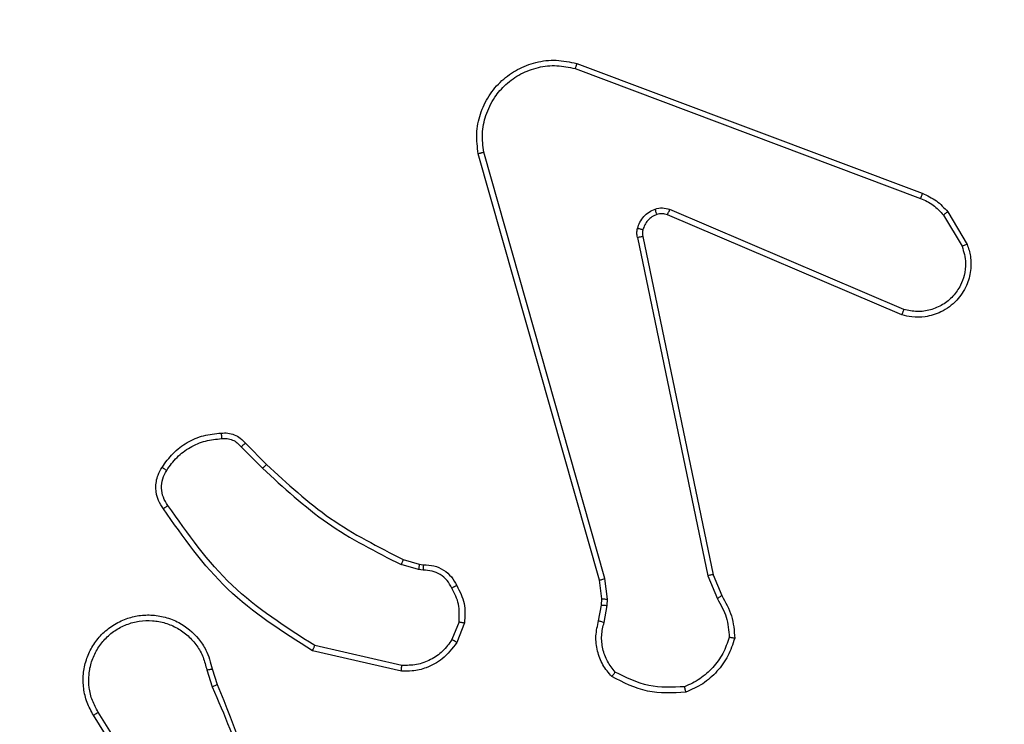
# Model space of a CAD drawing. Units: millimetres. Extents: x -505 to 5381, y 392 to 1295.
# Drawn here: x 519 to 522, y 598 to 601 of the extents above; entities that cross this region are included whole.
import ezdxf

# ---------------------------------------------------------------- set-up
doc = ezdxf.new("R2010")
doc.units = ezdxf.units.MM
doc.header["$LTSCALE"] = 50
doc.header["$PDSIZE"] = -1
doc.layers.add('VP-DIM', color=7, linetype='Continuous')
doc.layers.add('VP-EQ', color=7, linetype='Continuous', true_color=0x8a3492)
doc.dimstyles.get("Standard").update_dxf_attribs({"dimtxt": 14, "dimasz": 20, "dimexe": 20, "dimexo": 50, "dimgap": 20, "dimtad": 0, "dimdec": 0, "dimzin": 0, "dimdsep": 46, "dimtxsty": 'Standard', "dimcen": -0.09, "dimadec": 0, "dimazin": 0, "dimtfac": 1, "dimtdec": 4, "dimtofl": 0, "dimtmove": 0, "dimatfit": 3, "dimfxl": 70, "dimfxlon": 1, "dimtolj": 1, "dimtzin": 0, "dimarcsym": 0})

# ---------------------------------------------------------------- blocks, each defined once
blk = doc.blocks.new('*D632')
at = {"layer": 'Defpoints', "color": 0}
for p in [(288.0184, 907.5186), (214.4079, 588.2842), (1071.2132, 588.2842)]:
    blk.add_point(p, dxfattribs=at)
at = {"layer": 'VP-DIM', "color": 0, "lineweight": -2}
for p, q in [((1001.2132, 907.5186), (1091.2132, 907.5186)), ((1071.2132, 887.5186), (1071.2132, 784.2347)), ((1071.2132, 608.2842), (1071.2132, 711.568)), ((1001.2132, 588.2842), (1091.2132, 588.2842))]:
    blk.add_line(p, q, dxfattribs=at)
at = {"layer": 'VP-DIM', "color": 0}
for points in [[(1074.5465, 887.5186), (1067.8798, 887.5186), (1071.2132, 907.5186)], [(1067.8798, 608.2842), (1074.5465, 608.2842), (1071.2132, 588.2842)]]:
    blk.add_solid(points, dxfattribs=at)
at = {"layer": 'VP-DIM', "color": 0, "insert": (1071.2132, 747.9014), "char_height": 14, "attachment_point": 5, "rotation": 90}
blk.add_mtext('\\A1;319', dxfattribs=at)
blk = doc.blocks.new('*D633')
at = {"layer": 'Defpoints', "color": 0}
for p in [(591.3385, 1097.4773), (391.005, 391.5775), (1167.1717, 391.5775)]:
    blk.add_point(p, dxfattribs=at)
at = {"layer": 'VP-DIM', "color": 0, "lineweight": -2}
for p, q in [((1097.1717, 1097.4773), (1187.1717, 1097.4773)), ((1167.1717, 1077.4773), (1167.1717, 783.0323)), ((1167.1717, 411.5775), (1167.1717, 708.0323)), ((1097.1717, 391.5775), (1187.1717, 391.5775))]:
    blk.add_line(p, q, dxfattribs=at)
at = {"layer": 'VP-DIM', "color": 0}
for points in [[(1170.5051, 1077.4773), (1163.8384, 1077.4773), (1167.1717, 1097.4773)], [(1163.8384, 411.5775), (1170.5051, 411.5775), (1167.1717, 391.5775)]]:
    blk.add_solid(points, dxfattribs=at)
at = {"layer": 'VP-DIM', "color": 0, "insert": (1167.1717, 745.5323), "char_height": 14, "attachment_point": 5, "rotation": 90}
blk.add_mtext('\\A1;706', dxfattribs=at)
blk = doc.blocks.new('RC1413_')
at = {"color": 7, "linetype": 'Continuous', "lineweight": 25}
for p, q in [((520.5145, 600.4675), (521.7479, 600.0047)), ((520.5085, 600.4493), (521.7416, 599.9866)), ((520.5956, 598.6246), (520.1628, 600.1459)), ((520.6152, 598.6303), (520.1825, 600.1513)), ((521.675, 599.571), (520.8383, 599.9276)), ((521.6826, 599.5903), (520.8465, 599.9466)), ((521.8237, 599.9269), (521.8904, 599.8154)), ((521.8386, 599.9388), (521.9082, 599.8225)), ((520.7308, 599.8472), (520.9818, 598.6403)), ((520.75, 599.8507), (521.0009, 598.6441)), ((519.3164, 599.1002), (519.3931, 599.0235)), ((519.3315, 599.113), (519.4072, 599.0373)), ((519.8953, 598.6981), (519.9522, 598.6818)), ((519.9496, 598.6622), (519.8873, 598.6801)), ((519.966, 598.6599), (519.9496, 598.6622)), ((519.9522, 598.6818), (519.9667, 598.6797)), ((520.6035, 598.5577), (520.5956, 598.6246)), ((520.6238, 598.557), (520.6152, 598.6303)), ((520.9818, 598.6403), (521.0163, 598.5584)), ((521.0009, 598.6441), (521.0324, 598.5693)), ((520.6025, 598.5352), (520.6035, 598.5577)), ((520.6228, 598.5346), (520.6238, 598.557)), ((520.5925, 598.4798), (520.6025, 598.5352)), ((520.6119, 598.4739), (520.6228, 598.5346)), ((520.0941, 598.4758), (520.0689, 598.4127)), ((520.1135, 598.4719), (520.0859, 598.4023)), ((519.89, 598.3203), (519.5795, 598.391)), ((519.8883, 598.3003), (519.571, 598.3727)), ((519.2132, 598.3078), (519.231, 598.2521)), ((519.1935, 598.3045), (519.213, 598.2435)), ((518.9818, 597.8368), (518.7894, 598.1426)), ((518.9983, 597.8481), (518.8062, 598.1535))]:
    blk.add_line(p, q, dxfattribs=at)
for points, knots in [([(520.1628, 600.1459), (520.1597, 600.1697), (520.1537, 600.2172), (520.168, 600.2883), (520.1986, 600.3535), (520.2446, 600.4079), (520.3023, 600.4489), (520.3686, 600.4742), (520.4418, 600.4833), (520.49, 600.4728), (520.5145, 600.4675)], [0, 0, 0, 0, 0.124966, 0.249943, 0.374931, 0.499932, 0.619429, 0.742603, 0.869458, 1, 1, 1, 1]), ([(520.1825, 600.1513), (520.1798, 600.1733), (520.1743, 600.2173), (520.188, 600.2852), (520.2173, 600.3453), (520.261, 600.3957), (520.314, 600.433), (520.3766, 600.456), (520.4435, 600.4634), (520.4868, 600.454), (520.5085, 600.4493)], [0, 0, 0, 0, 0.1250381, 0.2499839, 0.3868888, 0.4999738, 0.6249814, 0.7499906, 0.8749906, 1, 1, 1, 1]), ([(520.5145, 600.4675), (520.5145, 600.4673), (520.5143, 600.4669), (520.5135, 600.4642), (520.5124, 600.4609), (520.5113, 600.4576), (520.5099, 600.4536), (520.509, 600.4508), (520.5085, 600.4493)], [0, 0, 0, 0, 0.202592, 0.43625, 0.564968, 0.701923, 0.847175, 1, 1, 1, 1]), ([(520.1628, 600.1459), (520.163, 600.146), (520.1634, 600.1463), (520.1666, 600.1472), (520.1703, 600.1482), (520.1739, 600.1492), (520.178, 600.1502), (520.181, 600.1509), (520.1825, 600.1513)], [0, 0, 0, 0, 0.21179, 0.448604, 0.576637, 0.711299, 0.852511, 1, 1, 1, 1]), ([(521.7479, 600.0047), (521.7478, 600.0043), (521.7477, 600.0036), (521.746, 599.9988), (521.7439, 599.9929), (521.7423, 599.9887), (521.7416, 599.9866)], [0, 0, 0, 0, 0.279674, 0.559116, 0.77923, 1, 1, 1, 1]), ([(521.7479, 600.0047), (521.7654, 599.9967), (521.8001, 599.9808), (521.8259, 599.9527), (521.8386, 599.9388)], [0, 0, 0, 0, 0.505566, 1, 1, 1, 1]), ([(521.7416, 599.9866), (521.7573, 599.9794), (521.7886, 599.965), (521.812, 599.9396), (521.8237, 599.9269)], [0, 0, 0, 0, 0.499994, 1, 1, 1, 1]), ([(520.7313, 599.8791), (520.7338, 599.8868), (520.7387, 599.9023), (520.7534, 599.922), (520.7717, 599.9387), (520.7866, 599.9452), (520.794, 599.9484)], [0, 0, 0, 0, 0.246384, 0.500001, 0.751701, 1, 1, 1, 1]), ([(520.8002, 599.9289), (520.7943, 599.9263), (520.7824, 599.9212), (520.7678, 599.9082), (520.7563, 599.8923), (520.7523, 599.88), (520.7503, 599.8738)], [0, 0, 0, 0, 0.2499961, 0.4999841, 0.7500008, 1, 1, 1, 1]), ([(520.794, 599.9484), (520.8029, 599.9505), (520.8205, 599.9548), (520.8379, 599.9493), (520.8465, 599.9466)], [0, 0, 0, 0, 0.500029, 1, 1, 1, 1]), ([(520.8002, 599.9289), (520.8002, 599.9293), (520.8001, 599.9301), (520.7985, 599.9353), (520.7963, 599.9417), (520.7948, 599.9462), (520.794, 599.9484)], [0, 0, 0, 0, 0.2798057, 0.558782, 0.7794069, 1, 1, 1, 1]), ([(520.8383, 599.9276), (520.8323, 599.9296), (520.8197, 599.9336), (520.8069, 599.9305), (520.8002, 599.9289)], [0, 0, 0, 0, 0.4778855, 1, 1, 1, 1]), ([(520.8383, 599.9276), (520.8384, 599.928), (520.8388, 599.9287), (520.841, 599.9338), (520.8438, 599.9401), (520.8456, 599.9444), (520.8465, 599.9466)], [0, 0, 0, 0, 0.279528, 0.558818, 0.779499, 1, 1, 1, 1]), ([(521.8386, 599.9388), (521.8383, 599.9386), (521.8377, 599.9381), (521.8338, 599.935), (521.8289, 599.9311), (521.8254, 599.9283), (521.8237, 599.9269)], [0, 0, 0, 0, 0.279762, 0.558882, 0.779243, 1, 1, 1, 1]), ([(520.7308, 599.8472), (520.73, 599.8525), (520.7284, 599.8632), (520.7303, 599.8738), (520.7313, 599.8791)], [0, 0, 0, 0, 0.499168, 1, 1, 1, 1]), ([(520.7503, 599.8738), (520.7501, 599.874), (520.7495, 599.8743), (520.7452, 599.8756), (520.7389, 599.8773), (520.7338, 599.8785), (520.7313, 599.8791)], [0, 0, 0, 0, 0.250153, 0.500081, 0.749668, 1, 1, 1, 1]), ([(520.7503, 599.8738), (520.7496, 599.87), (520.7482, 599.8623), (520.7494, 599.8546), (520.75, 599.8507)], [0, 0, 0, 0, 0.500047, 1, 1, 1, 1]), ([(520.7308, 599.8472), (520.7336, 599.8478), (520.7393, 599.8489), (520.7455, 599.8501), (520.7492, 599.8507), (520.7497, 599.8507), (520.75, 599.8507)], [0, 0, 0, 0, 0.280105, 0.55925, 0.779816, 1, 1, 1, 1]), ([(521.9082, 599.8225), (521.9127, 599.8084), (521.9223, 599.7783), (521.9223, 599.7271), (521.9073, 599.6721), (521.872, 599.6186), (521.8195, 599.5797), (521.7622, 599.5625), (521.714, 599.5613), (521.6868, 599.5681), (521.675, 599.571)], [0, 0, 0, 0, 0.10376, 0.221727, 0.353876, 0.500176, 0.664939, 0.803242, 0.914961, 1, 1, 1, 1]), ([(521.9082, 599.8225), (521.9079, 599.8224), (521.9074, 599.8222), (521.9033, 599.8206), (521.8974, 599.8183), (521.8928, 599.8164), (521.8904, 599.8154)], [0, 0, 0, 0, 0.25068, 0.500196, 0.749896, 1, 1, 1, 1]), ([(521.8904, 599.8154), (521.8959, 599.7959), (521.9054, 599.7617), (521.8994, 599.7136), (521.8843, 599.6728), (521.8588, 599.6361), (521.8216, 599.6055), (521.7773, 599.5869), (521.7293, 599.5802), (521.6982, 599.587), (521.6826, 599.5903)], [0, 0, 0, 0, 0.15865, 0.276908, 0.374886, 0.500006, 0.624988, 0.750025, 0.874992, 1, 1, 1, 1]), ([(521.675, 599.571), (521.6752, 599.5712), (521.6754, 599.5716), (521.6766, 599.5746), (521.678, 599.5782), (521.6794, 599.5817), (521.6809, 599.5859), (521.682, 599.5888), (521.6826, 599.5903)], [0, 0, 0, 0, 0.205843, 0.440401, 0.568748, 0.705225, 0.848948, 1, 1, 1, 1]), ([(519.0341, 599.0269), (519.0464, 599.0443), (519.0709, 599.0791), (519.1227, 599.1173), (519.1816, 599.1432), (519.224, 599.1472), (519.2452, 599.1491)], [0, 0, 0, 0, 0.249999, 0.5, 0.749999, 1, 1, 1, 1]), ([(519.2452, 599.1491), (519.253, 599.1495), (519.2689, 599.1504), (519.2925, 599.1438), (519.3145, 599.1318), (519.3258, 599.1193), (519.3315, 599.113)], [0, 0, 0, 0, 0.2400912, 0.4867798, 0.7400827, 1, 1, 1, 1]), ([(519.2452, 599.1491), (519.2452, 599.1489), (519.2453, 599.1483), (519.2456, 599.1439), (519.2461, 599.1375), (519.2465, 599.1322), (519.2467, 599.1295)], [0, 0, 0, 0, 0.242395, 0.489617, 0.741853, 1, 1, 1, 1]), ([(519.0509, 599.0163), (519.0623, 599.0324), (519.0852, 599.0646), (519.1334, 599.0996), (519.1878, 599.1239), (519.2271, 599.1277), (519.2467, 599.1295)], [0, 0, 0, 0, 0.249873, 0.50001, 0.750136, 1, 1, 1, 1]), ([(519.2467, 599.1295), (519.2533, 599.1299), (519.2666, 599.1307), (519.2859, 599.1251), (519.3033, 599.1152), (519.3121, 599.1052), (519.3164, 599.1002)], [0, 0, 0, 0, 0.250037, 0.500002, 0.749969, 1, 1, 1, 1]), ([(519.3315, 599.113), (519.3313, 599.1129), (519.3309, 599.1126), (519.3285, 599.1106), (519.3256, 599.1082), (519.3229, 599.1058), (519.3198, 599.1031), (519.3176, 599.1012), (519.3164, 599.1002)], [0, 0, 0, 0, 0.2127076, 0.4501523, 0.5779536, 0.7121789, 0.8530917, 1, 1, 1, 1]), ([(519.0387, 598.8793), (519.0323, 598.8889), (519.0178, 598.9109), (519.0095, 598.9534), (519.0156, 598.9952), (519.0289, 599.0179), (519.0341, 599.0269)], [0, 0, 0, 0, 0.2185194, 0.5000953, 0.8039995, 1, 1, 1, 1]), ([(519.0551, 598.891), (519.0489, 598.9004), (519.0366, 598.9192), (519.0305, 598.9529), (519.0343, 598.9869), (519.0454, 599.0065), (519.0509, 599.0163)], [0, 0, 0, 0, 0.250068, 0.499996, 0.749922, 1, 1, 1, 1]), ([(519.0341, 599.0269), (519.0344, 599.0267), (519.0348, 599.0265), (519.0376, 599.0248), (519.0409, 599.0227), (519.0439, 599.0209), (519.0473, 599.0187), (519.0497, 599.0171), (519.0509, 599.0163)], [0, 0, 0, 0, 0.22274, 0.463235, 0.590192, 0.72226, 0.858956, 1, 1, 1, 1]), ([(519.4072, 599.0373), (519.407, 599.0371), (519.4065, 599.0367), (519.4033, 599.0335), (519.3986, 599.029), (519.3949, 599.0253), (519.3931, 599.0235)], [0, 0, 0, 0, 0.250025, 0.499803, 0.749717, 1, 1, 1, 1]), ([(519.3931, 599.0235), (519.4675, 598.9548), (519.6163, 598.8174), (519.797, 598.7259), (519.8873, 598.6801)], [0, 0, 0, 0, 0.500003, 1, 1, 1, 1]), ([(519.4072, 599.0373), (519.4807, 598.9694), (519.6276, 598.8336), (519.8061, 598.7433), (519.8953, 598.6981)], [0, 0, 0, 0, 0.5000009, 1, 1, 1, 1]), ([(519.0387, 598.8793), (519.0389, 598.8794), (519.0393, 598.8798), (519.0421, 598.8818), (519.0454, 598.8841), (519.0483, 598.8862), (519.0516, 598.8885), (519.0539, 598.8901), (519.0551, 598.891)], [0, 0, 0, 0, 0.2289913, 0.4711712, 0.5975894, 0.7283088, 0.8624861, 1, 1, 1, 1]), ([(519.571, 598.3727), (519.4644, 598.4401), (519.2533, 598.5737), (519.1098, 598.778), (519.0387, 598.8793)], [0, 0, 0, 0, 0.5046546, 1, 1, 1, 1]), ([(519.5795, 598.391), (519.4755, 598.457), (519.2676, 598.5889), (519.126, 598.7903), (519.0551, 598.891)], [0, 0, 0, 0, 0.499993, 1, 1, 1, 1]), ([(519.8953, 598.6981), (519.8952, 598.6978), (519.8949, 598.6971), (519.8928, 598.6923), (519.8901, 598.6864), (519.8883, 598.6822), (519.8873, 598.6801)], [0, 0, 0, 0, 0.279363, 0.558593, 0.779168, 1, 1, 1, 1]), ([(519.9522, 598.6818), (519.9522, 598.6814), (519.9521, 598.6806), (519.9515, 598.6754), (519.9506, 598.669), (519.95, 598.6645), (519.9496, 598.6622)], [0, 0, 0, 0, 0.279668, 0.559236, 0.779283, 1, 1, 1, 1]), ([(519.9667, 598.6797), (519.9667, 598.6795), (519.9667, 598.6789), (519.9666, 598.6755), (519.9664, 598.6717), (519.9663, 598.6681), (519.9661, 598.6642), (519.966, 598.6613), (519.966, 598.6599)], [0, 0, 0, 0, 0.227694, 0.469744, 0.59628, 0.727079, 0.861792, 1, 1, 1, 1]), ([(520.0686, 598.5964), (520.0635, 598.6059), (520.0533, 598.6248), (520.0281, 598.6457), (519.9982, 598.6589), (519.9767, 598.6596), (519.966, 598.6599)], [0, 0, 0, 0, 0.250059, 0.499994, 0.749934, 1, 1, 1, 1]), ([(519.9667, 598.6797), (519.9796, 598.6791), (520.0051, 598.6779), (520.0398, 598.6617), (520.0685, 598.6377), (520.0802, 598.6162), (520.0861, 598.6056)], [0, 0, 0, 0, 0.258021, 0.510686, 0.758013, 1, 1, 1, 1]), ([(520.5956, 598.6246), (520.5959, 598.6247), (520.5965, 598.6249), (520.6011, 598.6262), (520.6076, 598.6281), (520.6127, 598.6295), (520.6152, 598.6303)], [0, 0, 0, 0, 0.250337, 0.499988, 0.749931, 1, 1, 1, 1]), ([(521.0009, 598.6441), (521.0006, 598.644), (521, 598.644), (520.9956, 598.6431), (520.9893, 598.6418), (520.9843, 598.6408), (520.9818, 598.6403)], [0, 0, 0, 0, 0.250159, 0.500086, 0.749721, 1, 1, 1, 1]), ([(520.0861, 598.6056), (520.0858, 598.6055), (520.0854, 598.6053), (520.0823, 598.6037), (520.079, 598.6019), (520.0759, 598.6003), (520.0723, 598.5984), (520.0698, 598.5971), (520.0686, 598.5964)], [0, 0, 0, 0, 0.226477, 0.467707, 0.594988, 0.725905, 0.860998, 1, 1, 1, 1]), ([(520.0941, 598.4758), (520.0953, 598.4971), (520.0978, 598.5396), (520.0783, 598.5775), (520.0686, 598.5964)], [0, 0, 0, 0, 0.500007, 1, 1, 1, 1]), ([(520.0861, 598.6056), (520.0967, 598.5846), (520.1181, 598.5425), (520.1151, 598.4954), (520.1135, 598.4719)], [0, 0, 0, 0, 0.500003, 1, 1, 1, 1]), ([(520.6035, 598.5577), (520.6039, 598.5577), (520.6047, 598.5577), (520.6101, 598.5576), (520.6168, 598.5573), (520.6215, 598.5571), (520.6238, 598.557)], [0, 0, 0, 0, 0.279385, 0.558967, 0.779465, 1, 1, 1, 1]), ([(521.0324, 598.5693), (521.0321, 598.5691), (521.0315, 598.5686), (521.0272, 598.5658), (521.0219, 598.5622), (521.0182, 598.5596), (521.0163, 598.5584)], [0, 0, 0, 0, 0.279655, 0.558905, 0.779101, 1, 1, 1, 1]), ([(521.0163, 598.5584), (521.0285, 598.5369), (521.0528, 598.4939), (521.0569, 598.4447), (521.0589, 598.4201)], [0, 0, 0, 0, 0.499982, 1, 1, 1, 1]), ([(521.0324, 598.5693), (521.0458, 598.5457), (521.0726, 598.4985), (521.0764, 598.4444), (521.0784, 598.4173)], [0, 0, 0, 0, 0.499989, 1, 1, 1, 1]), ([(520.6025, 598.5352), (520.6029, 598.5352), (520.6037, 598.5353), (520.6091, 598.5351), (520.6158, 598.5349), (520.6205, 598.5347), (520.6228, 598.5346)], [0, 0, 0, 0, 0.280061, 0.558988, 0.779438, 1, 1, 1, 1]), ([(518.7894, 598.1426), (518.7811, 598.1576), (518.7644, 598.1876), (518.7526, 598.2382), (518.7515, 598.2898), (518.7618, 598.3398), (518.7825, 598.3861), (518.8128, 598.4272), (518.8524, 598.4615), (518.8976, 598.4854), (518.9459, 598.4988), (518.9951, 598.5019), (519.0459, 598.4941), (519.1069, 598.4701), (519.1573, 598.4282), (519.1969, 598.3695), (519.2071, 598.331), (519.2132, 598.3078)], [0, 0, 0, 0, 0.062544, 0.125087, 0.18763, 0.250175, 0.310208, 0.371909, 0.435276, 0.500311, 0.557569, 0.617266, 0.679397, 0.743967, 0.8553, 0.912919, 1, 1, 1, 1]), ([(518.8062, 598.1535), (518.7986, 598.1672), (518.7834, 598.1946), (518.7726, 598.2408), (518.7716, 598.288), (518.7811, 598.3343), (518.8005, 598.3774), (518.8289, 598.4151), (518.8649, 598.4458), (518.9068, 598.4676), (518.9525, 598.4799), (518.9997, 598.4817), (519.0462, 598.4732), (519.0896, 598.4546), (519.128, 598.427), (519.1592, 598.3916), (519.1825, 598.3502), (519.1898, 598.3197), (519.1935, 598.3045)], [0, 0, 0, 0, 0.0625067, 0.1250159, 0.1875049, 0.2500176, 0.3124994, 0.3750112, 0.4375067, 0.5000074, 0.5625056, 0.624998, 0.6875117, 0.74999, 0.8124967, 0.8749967, 0.9375028, 1, 1, 1, 1]), ([(520.0941, 598.4758), (520.0955, 598.4755), (520.0984, 598.475), (520.1023, 598.4742), (520.1058, 598.4736), (520.1095, 598.4728), (520.1128, 598.4721), (520.1133, 598.472), (520.1135, 598.4719)], [0, 0, 0, 0, 0.1414444, 0.27822, 0.4103395, 0.5377209, 0.7773292, 1, 1, 1, 1]), ([(520.6391, 598.2806), (520.6279, 598.294), (520.6053, 598.3211), (520.5865, 598.3716), (520.5799, 598.4262), (520.5883, 598.4618), (520.5925, 598.4798)], [0, 0, 0, 0, 0.243049, 0.490729, 0.743046, 1, 1, 1, 1]), ([(520.5925, 598.4798), (520.5929, 598.4798), (520.5937, 598.4796), (520.5989, 598.478), (520.6053, 598.476), (520.6097, 598.4746), (520.6119, 598.4739)], [0, 0, 0, 0, 0.279946, 0.559138, 0.779509, 1, 1, 1, 1]), ([(520.6521, 598.2964), (520.6421, 598.3089), (520.622, 598.3337), (520.6059, 598.3792), (520.6008, 598.4273), (520.6082, 598.4584), (520.6119, 598.4739)], [0, 0, 0, 0, 0.250038, 0.499997, 0.749963, 1, 1, 1, 1]), ([(520.0689, 598.4127), (520.0586, 598.3982), (520.038, 598.3694), (519.9937, 598.339), (519.9432, 598.3205), (519.9078, 598.3204), (519.89, 598.3203)], [0, 0, 0, 0, 0.250042, 0.499998, 0.749957, 1, 1, 1, 1]), ([(520.0859, 598.4023), (520.0856, 598.4025), (520.0849, 598.4029), (520.0805, 598.4057), (520.0748, 598.4091), (520.0709, 598.4115), (520.0689, 598.4127)], [0, 0, 0, 0, 0.279857, 0.559341, 0.779446, 1, 1, 1, 1]), ([(521.0589, 598.4201), (521.0521, 598.4006), (521.0386, 598.3617), (521.0015, 598.3119), (520.9555, 598.2701), (520.9181, 598.2528), (520.8994, 598.2442)], [0, 0, 0, 0, 0.249884, 0.499999, 0.750112, 1, 1, 1, 1]), ([(521.0784, 598.4173), (521.0713, 598.3958), (521.057, 598.3529), (521.0167, 598.2978), (520.9658, 598.2523), (520.9245, 598.2338), (520.9039, 598.2246)], [0, 0, 0, 0, 0.249999, 0.500002, 0.750001, 1, 1, 1, 1]), ([(521.0784, 598.4173), (521.0782, 598.4173), (521.0777, 598.4174), (521.0745, 598.4179), (521.0708, 598.4184), (521.0673, 598.4189), (521.0633, 598.4195), (521.0604, 598.4199), (521.0589, 598.4201)], [0, 0, 0, 0, 0.21512, 0.452533, 0.58056, 0.714342, 0.85429, 1, 1, 1, 1]), ([(519.571, 598.3727), (519.5711, 598.3729), (519.5712, 598.3733), (519.5725, 598.3761), (519.5741, 598.3795), (519.5756, 598.3828), (519.5775, 598.3867), (519.5788, 598.3896), (519.5795, 598.391)], [0, 0, 0, 0, 0.201808, 0.435941, 0.564561, 0.701647, 0.846827, 1, 1, 1, 1]), ([(520.0859, 598.4023), (520.07, 598.3812), (520.041, 598.3426), (519.9822, 598.3116), (519.9314, 598.2991), (519.9012, 598.2999), (519.8883, 598.3003)], [0, 0, 0, 0, 0.334599, 0.612975, 0.834849, 1, 1, 1, 1]), ([(519.1935, 598.3045), (519.1961, 598.3049), (519.2012, 598.3058), (519.2078, 598.3069), (519.2123, 598.3076), (519.2129, 598.3077), (519.2132, 598.3078)], [0, 0, 0, 0, 0.250043, 0.499783, 0.749514, 1, 1, 1, 1]), ([(519.8883, 598.3003), (519.8883, 598.3006), (519.8884, 598.3012), (519.8888, 598.3058), (519.8894, 598.3125), (519.8898, 598.3177), (519.89, 598.3203)], [0, 0, 0, 0, 0.249904, 0.499711, 0.749799, 1, 1, 1, 1]), ([(520.6391, 598.2806), (520.6392, 598.2808), (520.6396, 598.2812), (520.6418, 598.2838), (520.6443, 598.2869), (520.6466, 598.2897), (520.6493, 598.2929), (520.6512, 598.2952), (520.6521, 598.2964)], [0, 0, 0, 0, 0.219171, 0.458519, 0.585716, 0.71867, 0.856739, 1, 1, 1, 1]), ([(520.9039, 598.2246), (520.8573, 598.2222), (520.7641, 598.2174), (520.6807, 598.2595), (520.6391, 598.2806)], [0, 0, 0, 0, 0.499997, 1, 1, 1, 1]), ([(520.8994, 598.2442), (520.856, 598.2423), (520.7691, 598.2384), (520.6911, 598.2771), (520.6521, 598.2964)], [0, 0, 0, 0, 0.500001, 1, 1, 1, 1]), ([(519.231, 598.2521), (519.2307, 598.2519), (519.23, 598.2516), (519.2253, 598.2494), (519.2194, 598.2466), (519.2153, 598.2446), (519.2133, 598.2436)], [0, 0, 0, 0, 0.2799885, 0.5588158, 0.7794338, 1, 1, 1, 1]), ([(519.2133, 598.2436), (519.2559, 598.1446), (519.3411, 597.9467), (519.3752, 597.7339), (519.3923, 597.6275)], [0, 0, 0, 0, 0.4999916, 1, 1, 1, 1]), ([(519.231, 598.2521), (519.293, 598.0995), (519.4168, 597.7943), (519.4209, 597.4649), (519.4229, 597.3002)], [0, 0, 0, 0, 0.5, 1, 1, 1, 1]), ([(520.9039, 598.2246), (520.9039, 598.2248), (520.9039, 598.2253), (520.9032, 598.2284), (520.9023, 598.2321), (520.9015, 598.2357), (520.9005, 598.2398), (520.8998, 598.2427), (520.8994, 598.2442)], [0, 0, 0, 0, 0.211533, 0.447736, 0.575941, 0.710851, 0.852278, 1, 1, 1, 1]), ([(518.7894, 598.1426), (518.7897, 598.1428), (518.7902, 598.1432), (518.7941, 598.1457), (518.7996, 598.1492), (518.804, 598.1521), (518.8062, 598.1535)], [0, 0, 0, 0, 0.250247, 0.499904, 0.749784, 1, 1, 1, 1])]:
    blk.add_open_spline(points, degree=3, knots=knots, dxfattribs=at)
blk = doc.blocks.new('RC1413_2D')
at = {"layer": 'VP-EQ', "color": 0}
blk.add_blockref('RC1413_', (0, 0), dxfattribs=at)

msp = doc.modelspace()

# ---------------------------------------------------------------- block references
at = {"layer": 'VP-EQ', "color": 0}
msp.add_blockref('RC1413_2D', (0, 0), dxfattribs=at)

# ---------------------------------------------------------------- dimensions: what is measured, and where the dimension line sits
at = {"layer": 'VP-DIM'}
for base, p1, p2, picture, middle in [((1167.1717, 391.5775), (591.3385, 1097.4773), (391.005, 391.5775), '*D633', (1167.1717, 745.5323)), ((1071.2132, 588.2842), (288.0184, 907.5186), (214.4079, 588.2842), '*D632', (1071.2132, 747.9014))]:
    dim = msp.add_linear_dim(base=base, p1=p1, p2=p2, angle=90, dimstyle='Standard', dxfattribs=at)
    dim.commit()
    dim.dimension.update_dxf_attribs({"geometry": picture, "text_midpoint": middle, "dimtype": 160})

doc.saveas('drawing.dxf')
